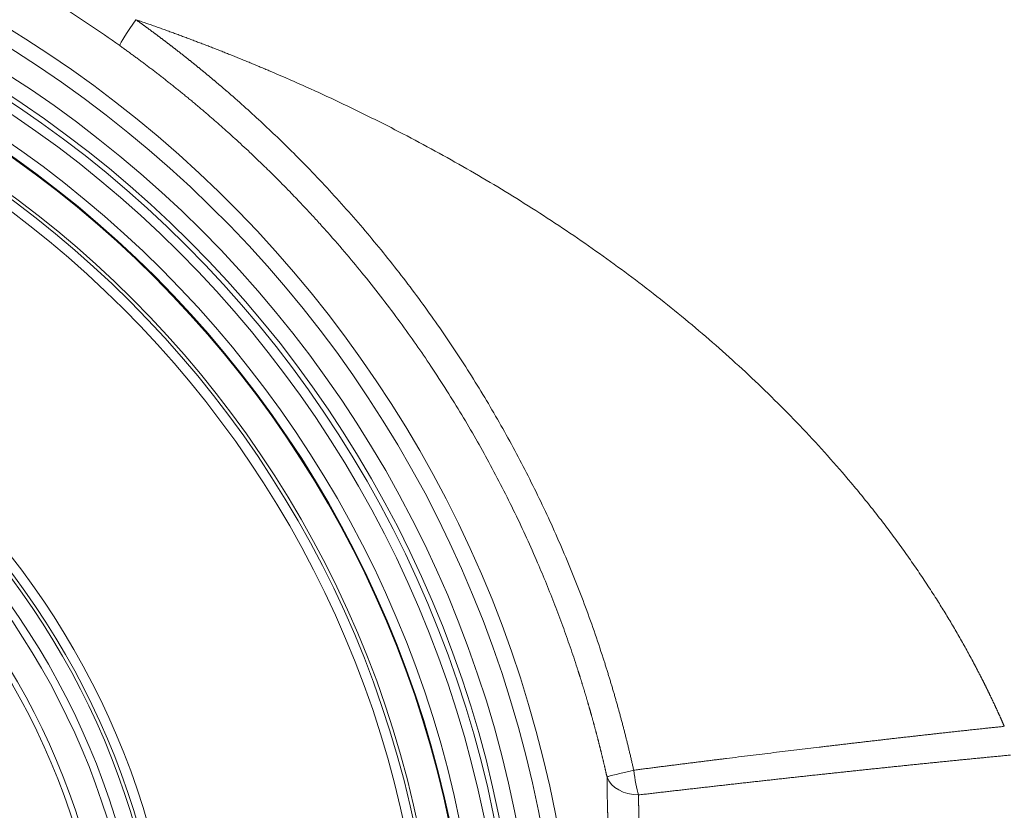
# Model space of a CAD drawing. Units: millimetres. Extents: x 0 to 594, y 0 to 420.
# Drawn here: x 226 to 251, y 154 to 174 of the extents above; entities that cross this region are included whole.
import ezdxf

# ---------------------------------------------------------------- set-up
doc = ezdxf.new("R2010")
doc.units = ezdxf.units.MM
doc.layers.add('1', color=7, linetype='Continuous', true_color=0xffffff)

msp = doc.modelspace()

# ---------------------------------------------------------------- linework, layer by layer
at = {"layer": '1', "color": 7, "linetype": 'Continuous', "lineweight": 13}
for radius in [29.276, 28.8596, 28.7293, 28.4795, 27.8539, 27.604, 20.1204, 19.8705, 19.7839, 19.3675, 18.3145]:
    msp.add_circle((210.3165, 147.9929), radius, dxfattribs=at)
at = {"layer": '1', "color": 3, "linetype": 'Continuous', "lineweight": 18}
for radius in [27.5833, 26.7917, 26.7044, 26.4544, 19.1667, 18.4615]:
    msp.add_circle((210.3165, 147.9929), radius, dxfattribs=at)
at = {"layer": '1', "color": 7, "linetype": 'Continuous', "lineweight": 13}
for radius, start, end in [(30.2824, 273.8495, 86.1505), (29.8721, 271.64422, 88.35578)]:
    msp.add_arc((210.3165, 147.9929), radius, start, end, dxfattribs=at)
for centre, major_axis, ratio, start_param, end_param in [((229.4222, 174.059), (-0.4841, -0.6783), 0.0715933, 4.7634401, 6.1081987), ((242.1523, 154.9311), (-0.8132, -0.1821), 0.0323141, 4.8557133, 6.1085602), ((242.1523, 154.9311), (0.1056, -0.8266), 0.1452159, 4.6938381, 5.5616421), ((242.1523, 154.9311), (-0.8333, -0.0074), 0.7568771, 0.2689268, 1.5640356)]:
    msp.add_ellipse(centre, major_axis=major_axis, ratio=ratio, start_param=start_param, end_param=end_param, dxfattribs=at)
at = {"layer": '1', "color": 3, "linetype": 'Continuous', "lineweight": 18}
msp.add_open_spline([(215.4006, 193.6386), (216.0647, 193.5895), (217.4199, 193.4695), (219.471, 193.2261), (221.5618, 192.9123), (223.67, 192.5278), (225.4168, 192.1508), (226.8031, 191.8163), (227.8312, 191.5508), (228.8683, 191.2649), (230.2323, 190.8644), (231.9388, 190.3174), (233.7154, 189.6817), (235.2694, 189.0755), (236.6008, 188.5211), (238.1172, 187.8467), (239.8937, 186.9939), (241.3573, 186.2236), (242.429, 185.6248), (243.0774, 185.2528), (243.6966, 184.8855), (244.2225, 184.5646), (244.594, 184.3339), (244.9308, 184.1212), (245.2338, 183.927), (245.5037, 183.7517), (245.9657, 183.448), (246.6074, 183.0151), (247.4146, 182.4486), (248.1591, 181.9064), (248.8438, 181.3902), (249.4694, 180.9032), (250.0491, 180.4384), (250.5952, 179.9881), (251.1213, 179.5424), (251.6278, 179.1015), (252.1155, 178.6659), (252.5847, 178.2359), (253.1993, 177.6584), (253.9456, 176.93), (254.8071, 176.0452), (255.6199, 175.1675), (256.4273, 174.2512), (257.2282, 173.2927), (258.0209, 172.2883), (258.7677, 171.2862), (259.4979, 170.2478), (260.21, 169.1704), (260.9016, 168.0511), (261.5477, 166.9308), (262.1276, 165.851), (262.6479, 164.8119), (263.1149, 163.8131), (263.5506, 162.8118), (263.9553, 161.8089), (264.2119, 161.1199), (264.3437, 160.7502), (264.3615, 160.6999), (264.3793, 160.6496), (264.397, 160.5992), (264.4147, 160.5488), (264.4323, 160.4985), (264.4498, 160.4481), (264.4672, 160.3977), (264.4846, 160.3472), (264.5018, 160.2968), (264.5191, 160.2464), (264.5362, 160.1959), (264.5533, 160.1454), (264.5703, 160.095), (264.5872, 160.0445), (264.604, 159.994), (264.6208, 159.9435), (264.6375, 159.8929), (264.6542, 159.8424), (264.6707, 159.7919), (264.6872, 159.7413), (264.7036, 159.6908), (264.72, 159.6402), (264.7363, 159.5896), (264.7525, 159.539), (264.7686, 159.4884), (264.7846, 159.4378), (264.8006, 159.3872), (264.8165, 159.3366), (264.8324, 159.2859), (264.8481, 159.2353), (264.8638, 159.1846), (264.8794, 159.134), (264.895, 159.0833), (264.9105, 159.0326), (264.9259, 158.9819), (264.9412, 158.9312), (264.9564, 158.8805), (264.9716, 158.8298), (264.9867, 158.7791), (265.0018, 158.7284), (265.0167, 158.6777), (265.0316, 158.6269), (265.0464, 158.5762), (265.0612, 158.5254), (265.0759, 158.4747), (265.0904, 158.4239), (265.105, 158.3732), (265.1153, 158.3369), (265.1208, 158.3176), (265.1215, 158.3152)], degree=3, knots=[0, 0, 0, 0, 0.0307598, 0.0628331, 0.0954047, 0.1284262, 0.1618458, 0.177986, 0.1943522, 0.2109357, 0.2277272, 0.2600903, 0.2938076, 0.3150087, 0.3372732, 0.3605516, 0.3918232, 0.4284886, 0.4371163, 0.4486775, 0.4631066, 0.4704629, 0.4772114, 0.4833596, 0.4889146, 0.4938827, 0.4982696, 0.5145208, 0.5297386, 0.5439507, 0.5571831, 0.5694609, 0.5806767, 0.5916046, 0.6022496, 0.6126168, 0.622711, 0.6325371, 0.6421, 0.6617735, 0.6808305, 0.6992883, 0.7171638, 0.7373754, 0.7571137, 0.7763894, 0.7952133, 0.815854, 0.8361406, 0.8560766, 0.8756661, 0.8928195, 0.9098113, 0.9266389, 0.9433002, 0.9597935, 0.9606165, 0.9614393, 0.9622619, 0.9630843, 0.9639065, 0.9647286, 0.9655504, 0.9663721, 0.9671935, 0.9680148, 0.9688359, 0.9696568, 0.9704774, 0.9712979, 0.9721182, 0.9729383, 0.9737582, 0.9745779, 0.9753974, 0.9762167, 0.9770357, 0.9778546, 0.9786733, 0.9794918, 0.98031, 0.9811281, 0.981946, 0.9827636, 0.983581, 0.9843983, 0.9852153, 0.9860321, 0.9868487, 0.987665, 0.9884812, 0.9892971, 0.9901129, 0.9909284, 0.9917437, 0.9925588, 0.9933736, 0.9941883, 0.9950027, 0.9958169, 0.9966309, 0.9974446, 0.9982582, 0.9990715, 0.9998846, 1, 1, 1, 1], dxfattribs=at)
at = {"layer": '1', "color": 7, "linetype": 'Continuous', "lineweight": 13}
for points, knots in [([(228.937, 173.3971), (228.6778, 173.5819), (228.4135, 173.7647), (227.8744, 174.1257), (227.5997, 174.3038), (227.0397, 174.6547), (226.7545, 174.8276), (226.3188, 175.0823), (226.0989, 175.2086), (225.839, 175.3538), (225.7082, 175.4259), (225.6426, 175.4618), (225.6097, 175.4797), (225.5932, 175.4887), (225.585, 175.4931), (225.5809, 175.4954), (225.5788, 175.4965), (225.5778, 175.4971), (225.5773, 175.4973), (225.577, 175.4975), (225.5769, 175.4975), (225.5769, 175.4976), (225.5768, 175.4976), (225.3001, 175.648), (225.0178, 175.7961), (224.4423, 176.087), (224.149, 176.2299), (223.5513, 176.5097), (223.2469, 176.6467), (222.782, 176.8469), (222.6256, 176.9129), (222.389, 177.0104), (222.2701, 177.0588), (222.1306, 177.1147), (222.0605, 177.1425), (222.0255, 177.1564), (222.0079, 177.1633), (221.9992, 177.1668), (221.9948, 177.1685), (221.9926, 177.1694), (221.9915, 177.1698), (221.9909, 177.17), (221.9907, 177.1701), (221.9905, 177.1702), (221.9905, 177.1702), (221.9904, 177.1702), (221.9904, 177.1702), (221.7148, 177.2787), (221.434, 177.3848), (220.8618, 177.5916), (220.5705, 177.6924), (219.9774, 177.8876), (219.6756, 177.9822), (219.0616, 178.1644), (218.7494, 178.252), (218.1146, 178.4195), (217.792, 178.4993), (217.1366, 178.6505), (216.8039, 178.7218), (216.1282, 178.8551), (215.7854, 178.917), (215.0899, 179.0306), (214.7373, 179.0822), (214.3799, 179.1284)], [0, 0, 0, 0, 0.0625, 0.0625, 0.125, 0.125, 0.1875, 0.1875, 0.21875, 0.234375, 0.2421875, 0.2460937, 0.2480469, 0.2490234, 0.2495117, 0.2497559, 0.2498779, 0.249939, 0.2499695, 0.2499847, 0.2499924, 0.2499924, 0.25, 0.25, 0.3125, 0.3125, 0.375, 0.375, 0.4375, 0.4375, 0.46875, 0.46875, 0.484375, 0.4921875, 0.4960937, 0.4980469, 0.4990234, 0.4995117, 0.4997559, 0.4998779, 0.499939, 0.4999695, 0.4999847, 0.4999924, 0.4999962, 0.4999962, 0.5, 0.5, 0.5625, 0.5625, 0.625, 0.625, 0.6875, 0.6875, 0.75, 0.75, 0.8125, 0.8125, 0.875, 0.875, 0.9375, 0.9375, 1, 1, 1, 1]), ([(229.349, 174.059), (229.3557, 174.0542), (229.3691, 174.0446), (229.3892, 174.0301), (229.4092, 174.0157), (229.4293, 174.0012), (229.4493, 173.9868), (229.4694, 173.9723), (229.4894, 173.9578), (229.5094, 173.9433), (229.5294, 173.9288), (229.5494, 173.9142), (229.5694, 173.8997), (229.5894, 173.8851), (229.6093, 173.8705), (229.6293, 173.8559), (229.6492, 173.8413), (229.6691, 173.8267), (229.689, 173.812), (229.7089, 173.7974), (229.7288, 173.7827), (229.7487, 173.768), (229.7685, 173.7533), (229.7884, 173.7386), (229.8082, 173.7238), (229.828, 173.7091), (229.8478, 173.6943), (229.8677, 173.6796), (229.8874, 173.6648), (229.9072, 173.65), (229.927, 173.6351), (229.9467, 173.6203), (229.9665, 173.6055), (229.9862, 173.5906), (230.0059, 173.5757), (230.0256, 173.5608), (230.0453, 173.5459), (230.065, 173.531), (230.0847, 173.5161), (230.1044, 173.5011), (230.124, 173.4861), (230.1436, 173.4712), (230.1633, 173.4562), (230.1829, 173.4412), (230.2025, 173.4261), (230.2221, 173.4111), (230.2416, 173.396), (230.2612, 173.381), (230.2808, 173.3659), (230.3003, 173.3508), (230.3198, 173.3357), (230.3394, 173.3205), (230.3589, 173.3054), (230.3784, 173.2902), (230.3978, 173.2751), (230.4173, 173.2599), (230.4368, 173.2447), (230.4562, 173.2295), (230.4757, 173.2142), (230.4951, 173.199), (230.5145, 173.1837), (230.5339, 173.1685), (230.5533, 173.1532), (230.5727, 173.1379), (230.592, 173.1225), (230.6114, 173.1072), (230.6307, 173.0919), (230.65, 173.0765), (230.6694, 173.0611), (230.6887, 173.0457), (230.708, 173.0303), (230.7272, 173.0149), (230.7465, 172.9995), (230.7658, 172.984), (230.785, 172.9686), (230.8043, 172.9531), (230.8235, 172.9376), (230.8427, 172.9221), (230.8619, 172.9065), (230.8811, 172.891), (230.9003, 172.8755), (230.9194, 172.8599), (230.9386, 172.8443), (230.9577, 172.8287), (230.9768, 172.8131), (230.996, 172.7975), (231.0151, 172.7818), (231.0342, 172.7662), (231.0532, 172.7505), (231.0723, 172.7348), (231.0914, 172.7191), (231.1104, 172.7034), (231.1295, 172.6877), (231.1485, 172.6719), (231.1675, 172.6562), (231.1865, 172.6404), (231.2055, 172.6246), (231.2245, 172.6088), (231.2434, 172.593), (231.2624, 172.5772), (231.2813, 172.5613), (231.3002, 172.5455), (231.3192, 172.5296), (231.3381, 172.5137), (231.357, 172.4978), (231.3758, 172.4819), (231.3947, 172.4659), (231.4136, 172.45), (231.4324, 172.434), (231.4512, 172.418), (231.4701, 172.402), (231.4889, 172.386), (231.5077, 172.37), (231.5265, 172.354), (231.5452, 172.3379), (231.564, 172.3219), (231.5828, 172.3058), (231.6015, 172.2897), (231.6202, 172.2736), (231.6389, 172.2575), (231.7988, 172.1195), (232.0974, 171.857), (232.5287, 171.4637), (232.9528, 171.0627), (233.3695, 170.6543), (233.8132, 170.2033), (234.2814, 169.7078), (234.7709, 169.1656), (235.2479, 168.6126), (235.7137, 168.0472), (236.1679, 167.4697), (236.6099, 166.8803), (237.0381, 166.2812), (237.452, 165.6732), (237.8513, 165.0569), (238.2358, 164.4327), (238.6058, 163.8001), (238.9608, 163.1599), (239.3006, 162.5128), (239.6252, 161.859), (239.9346, 161.1983), (240.2294, 160.5296), (240.5093, 159.8534), (240.7739, 159.1701), (241.0227, 158.4811), (241.1834, 158.0019), (241.2687, 157.7371), (241.2843, 157.6884), (241.2998, 157.6398), (241.3152, 157.5911), (241.3305, 157.5424), (241.3458, 157.4936), (241.3609, 157.4449), (241.376, 157.3961), (241.3911, 157.3473), (241.406, 157.2985), (241.4209, 157.2496), (241.4356, 157.2008), (241.4504, 157.1519), (241.465, 157.103), (241.4795, 157.0541), (241.494, 157.0052), (241.5084, 156.9562), (241.5227, 156.9072), (241.5369, 156.8582), (241.5511, 156.8092), (241.5651, 156.7602), (241.5791, 156.7111), (241.593, 156.662), (241.6069, 156.6129), (241.6206, 156.5638), (241.6343, 156.5146), (241.6479, 156.4655), (241.6614, 156.4163), (241.6749, 156.3671), (241.6882, 156.3178), (241.7015, 156.2686), (241.7147, 156.2193), (241.7278, 156.17), (241.7409, 156.1207), (241.7539, 156.0714), (241.7667, 156.022), (241.7795, 155.9727), (241.7923, 155.9233), (241.8049, 155.8739), (241.8175, 155.8244), (241.83, 155.775), (241.8424, 155.7255), (241.8547, 155.676), (241.867, 155.6265), (241.8792, 155.5769), (241.8913, 155.5274), (241.9033, 155.4778), (241.9152, 155.4282), (241.9271, 155.3786), (241.9389, 155.3289), (241.9506, 155.2793), (241.9622, 155.2296), (241.9738, 155.1799), (241.9852, 155.1302), (241.9966, 155.0804), (242.0079, 155.0307), (242.0192, 154.9809), (242.0266, 154.9477), (242.0303, 154.9311)], [0, 0, 0, 0, 0.0010543, 0.0021085, 0.0031627, 0.0042168, 0.0052709, 0.0063249, 0.007379, 0.0084329, 0.0094869, 0.0105408, 0.0115947, 0.0126485, 0.0137023, 0.0147561, 0.0158098, 0.0168635, 0.0179172, 0.0189708, 0.0200244, 0.021078, 0.0221315, 0.023185, 0.0242385, 0.0252919, 0.0263454, 0.0273988, 0.0284521, 0.0295055, 0.0305588, 0.0316121, 0.0326654, 0.0337186, 0.0347718, 0.035825, 0.0368782, 0.0379314, 0.0389845, 0.0400376, 0.0410907, 0.0421438, 0.0431969, 0.0442499, 0.0453029, 0.046356, 0.047409, 0.0484619, 0.0495149, 0.0505678, 0.0516208, 0.0526737, 0.0537266, 0.0547795, 0.0558324, 0.0568853, 0.0579382, 0.058991, 0.0600439, 0.0610967, 0.0621496, 0.0632024, 0.0642552, 0.065308, 0.0663608, 0.0674137, 0.0684665, 0.0695193, 0.0705721, 0.0716249, 0.0726777, 0.0737305, 0.0747833, 0.0758361, 0.0768889, 0.0779417, 0.0789945, 0.0800473, 0.0811001, 0.0821529, 0.0832057, 0.0842585, 0.0853113, 0.0863642, 0.087417, 0.0884699, 0.0895227, 0.0905756, 0.0916285, 0.0926814, 0.0937343, 0.0947872, 0.0958401, 0.096893, 0.097946, 0.0989989, 0.1000519, 0.1011049, 0.1021579, 0.1032109, 0.104264, 0.105317, 0.1063701, 0.1074232, 0.1084763, 0.1095294, 0.1105826, 0.1116358, 0.112689, 0.1137422, 0.1147954, 0.1158487, 0.116902, 0.1179553, 0.1190086, 0.120062, 0.1211154, 0.1221688, 0.1232222, 0.1242757, 0.1253292, 0.1502373, 0.1751283, 0.2000102, 0.2248911, 0.2497788, 0.2809495, 0.312094, 0.3432279, 0.3743672, 0.4057974, 0.4371985, 0.468587, 0.4999791, 0.5312471, 0.5624852, 0.5937095, 0.6249365, 0.6560507, 0.6871351, 0.7182057, 0.7492789, 0.7804997, 0.8116912, 0.84287, 0.8740526, 0.876227, 0.8784013, 0.8805754, 0.8827493, 0.884923, 0.8870965, 0.8892698, 0.8914429, 0.8936159, 0.8957887, 0.8979614, 0.9001339, 0.9023062, 0.9044784, 0.9066505, 0.9088224, 0.9109942, 0.9131659, 0.9153375, 0.917509, 0.9196803, 0.9218516, 0.9240228, 0.9261938, 0.9283649, 0.9305358, 0.9327067, 0.9348775, 0.9370482, 0.9392189, 0.9413895, 0.9435601, 0.9457307, 0.9479013, 0.9500718, 0.9522423, 0.9544128, 0.9565832, 0.9587537, 0.9609242, 0.9630947, 0.9652652, 0.9674357, 0.9696063, 0.9717769, 0.9739475, 0.9761181, 0.9782889, 0.9804596, 0.9826305, 0.9848014, 0.9869723, 0.9891434, 0.9913145, 0.9934857, 0.9956571, 0.9978285, 1, 1, 1, 1]), ([(251.4716, 156.0489), (251.4687, 156.0555), (251.463, 156.0686), (251.4544, 156.0883), (251.4457, 156.108), (251.4371, 156.1277), (251.4284, 156.1474), (251.4197, 156.167), (251.411, 156.1867), (251.4022, 156.2064), (251.3935, 156.2261), (251.3847, 156.2457), (251.3759, 156.2654), (251.3671, 156.285), (251.3582, 156.3047), (251.3494, 156.3244), (251.3405, 156.344), (251.3316, 156.3636), (251.3226, 156.3833), (251.3137, 156.4029), (251.3047, 156.4225), (251.2957, 156.4422), (251.2867, 156.4618), (251.2777, 156.4814), (251.2686, 156.501), (251.2595, 156.5207), (251.2504, 156.5403), (251.2413, 156.5599), (251.2322, 156.5795), (251.223, 156.5991), (251.2139, 156.6187), (251.2047, 156.6383), (251.1954, 156.6578), (251.1862, 156.6774), (251.1769, 156.697), (251.1676, 156.7166), (251.1583, 156.7362), (251.149, 156.7557), (251.1397, 156.7753), (251.1303, 156.7948), (251.1209, 156.8144), (251.1115, 156.834), (251.1021, 156.8535), (251.0926, 156.8731), (251.0832, 156.8926), (251.0737, 156.9121), (251.0642, 156.9317), (251.0546, 156.9512), (251.0451, 156.9707), (251.0355, 156.9903), (251.0259, 157.0098), (251.0163, 157.0293), (251.0067, 157.0488), (250.997, 157.0683), (250.9873, 157.0878), (250.9776, 157.1073), (250.9679, 157.1268), (250.9582, 157.1463), (250.9484, 157.1658), (250.9386, 157.1853), (250.9288, 157.2048), (250.919, 157.2243), (250.9091, 157.2437), (250.8993, 157.2632), (250.8894, 157.2827), (250.8795, 157.3021), (250.8695, 157.3216), (250.8596, 157.3411), (250.8496, 157.3605), (250.8396, 157.38), (250.8296, 157.3994), (250.8196, 157.4188), (250.8095, 157.4383), (250.7995, 157.4577), (250.7894, 157.4771), (250.7793, 157.4966), (250.7691, 157.516), (250.759, 157.5354), (250.7488, 157.5548), (250.7386, 157.5742), (250.7284, 157.5937), (250.7181, 157.6131), (250.7079, 157.6325), (250.6976, 157.6519), (250.6873, 157.6713), (250.6769, 157.6906), (250.613, 157.8105), (250.4934, 158.0303), (250.3142, 158.3483), (250.1293, 158.6652), (249.9389, 158.9808), (249.7285, 159.3183), (249.4968, 159.6771), (249.2422, 160.0565), (248.9796, 160.4337), (248.7107, 160.8061), (248.4358, 161.1738), (248.1552, 161.5367), (247.867, 161.8971), (247.4754, 162.371), (246.9707, 162.9536), (246.3474, 163.6305), (245.7036, 164.29), (245.0484, 164.9243), (244.3772, 165.5398), (243.6915, 166.1365), (242.9836, 166.7214), (242.2623, 167.2874), (241.5292, 167.8348), (240.7857, 168.3633), (240.0233, 168.8793), (239.2503, 169.3776), (238.4678, 169.8581), (237.6768, 170.3211), (236.8702, 170.7709), (236.0582, 171.202), (235.242, 171.6149), (234.4226, 172.0096), (233.5906, 172.3912), (233.0103, 172.6442), (232.6894, 172.7804), (232.6322, 172.8046), (232.5749, 172.8287), (232.5176, 172.8528), (232.4602, 172.8768), (232.4028, 172.9008), (232.3453, 172.9246), (232.2877, 172.9485), (232.2302, 172.9722), (232.1725, 172.9959), (232.1149, 173.0196), (232.0571, 173.0431), (231.9994, 173.0666), (231.9415, 173.0901), (231.8837, 173.1135), (231.8257, 173.1368), (231.7678, 173.16), (231.7097, 173.1832), (231.6517, 173.2064), (231.5936, 173.2294), (231.5354, 173.2524), (231.4772, 173.2754), (231.4189, 173.2982), (231.3606, 173.3211), (231.3022, 173.3438), (231.2438, 173.3665), (231.1854, 173.3891), (231.1269, 173.4117), (231.0683, 173.4342), (231.0097, 173.4566), (230.951, 173.479), (230.8923, 173.5013), (230.8336, 173.5235), (230.7748, 173.5457), (230.7159, 173.5678), (230.657, 173.5899), (230.5981, 173.6118), (230.5391, 173.6338), (230.4801, 173.6556), (230.421, 173.6774), (230.3618, 173.6992), (230.3026, 173.7208), (230.2434, 173.7425), (230.1841, 173.764), (230.1248, 173.7855), (230.0654, 173.8069), (230.006, 173.8283), (229.9465, 173.8495), (229.8869, 173.8708), (229.8274, 173.8919), (229.7677, 173.913), (229.7081, 173.9341), (229.6483, 173.9551), (229.5886, 173.976), (229.5287, 173.9968), (229.4689, 174.0176), (229.4089, 174.0383), (229.369, 174.0521), (229.349, 174.059)], [0, 0, 0, 0, 0.0007309, 0.001462, 0.0021933, 0.0029247, 0.0036564, 0.0043882, 0.0051202, 0.0058523, 0.0065847, 0.0073172, 0.0080499, 0.0087828, 0.0095159, 0.0102491, 0.0109826, 0.0117162, 0.01245, 0.013184, 0.0139182, 0.0146526, 0.0153872, 0.0161219, 0.0168569, 0.017592, 0.0183273, 0.0190629, 0.0197986, 0.0205345, 0.0212706, 0.0220069, 0.0227434, 0.0234801, 0.0242169, 0.024954, 0.0256913, 0.0264288, 0.0271665, 0.0279044, 0.0286424, 0.0293807, 0.0301192, 0.0308579, 0.0315968, 0.0323359, 0.0330752, 0.0338147, 0.0345544, 0.0352943, 0.0360345, 0.0367748, 0.0375153, 0.0382561, 0.038997, 0.0397382, 0.0404796, 0.0412212, 0.041963, 0.042705, 0.0434473, 0.0441897, 0.0449324, 0.0456753, 0.0464184, 0.0471617, 0.0479052, 0.048649, 0.049393, 0.0501371, 0.0508816, 0.0516262, 0.0523711, 0.0531161, 0.0538614, 0.054607, 0.0553527, 0.0560987, 0.0568449, 0.0575913, 0.058338, 0.0590848, 0.059832, 0.0605793, 0.0613269, 0.0620747, 0.0628227, 0.075197, 0.0876284, 0.1001196, 0.1126734, 0.1252925, 0.1407694, 0.1563383, 0.1720039, 0.1877707, 0.2033227, 0.2189667, 0.2347069, 0.2505471, 0.2818859, 0.3135993, 0.3447544, 0.3762622, 0.4069917, 0.438019, 0.4693645, 0.5010477, 0.5319247, 0.5630618, 0.5944752, 0.6261808, 0.6572185, 0.6884779, 0.7199726, 0.7517157, 0.7825282, 0.8135216, 0.844707, 0.8760952, 0.8782113, 0.880328, 0.8824454, 0.8845635, 0.8866822, 0.8888016, 0.8909216, 0.8930423, 0.8951637, 0.8972858, 0.8994085, 0.901532, 0.9036561, 0.9057809, 0.9079063, 0.9100325, 0.9121594, 0.914287, 0.9164152, 0.9185442, 0.9206739, 0.9228043, 0.9249355, 0.9270673, 0.9291999, 0.9313331, 0.9334672, 0.9356019, 0.9377374, 0.9398736, 0.9420106, 0.9441483, 0.9462868, 0.948426, 0.9505659, 0.9527066, 0.9548481, 0.9569903, 0.9591333, 0.9612771, 0.9634217, 0.965567, 0.9677131, 0.96986, 0.9720076, 0.9741561, 0.9763053, 0.9784553, 0.9806062, 0.9827578, 0.9849102, 0.9870635, 0.9892175, 0.9913724, 0.9935281, 0.9956846, 0.9978419, 1, 1, 1, 1]), ([(241.3504, 154.7563), (241.3485, 154.7649), (241.3446, 154.7822), (241.3388, 154.808), (241.3329, 154.8339), (241.3271, 154.8597), (241.3211, 154.8856), (241.3152, 154.9115), (241.3093, 154.9374), (241.3033, 154.9632), (241.2973, 154.9891), (241.2913, 155.015), (241.2852, 155.0409), (241.2792, 155.0668), (241.2731, 155.0927), (241.2669, 155.1186), (241.2608, 155.1445), (241.2546, 155.1704), (241.2484, 155.1964), (241.2422, 155.2223), (241.236, 155.2482), (241.2297, 155.2741), (241.2234, 155.3001), (241.2171, 155.326), (241.2108, 155.3519), (241.2044, 155.3779), (241.198, 155.4038), (241.1916, 155.4298), (241.1851, 155.4557), (241.1787, 155.4817), (241.1722, 155.5077), (241.1657, 155.5336), (241.1591, 155.5596), (241.1526, 155.5856), (241.146, 155.6116), (241.1394, 155.6375), (241.1327, 155.6635), (241.1261, 155.6895), (241.1194, 155.7155), (241.1127, 155.7415), (241.1059, 155.7675), (241.0992, 155.7935), (241.0924, 155.8195), (241.0856, 155.8455), (241.0787, 155.8715), (241.0719, 155.8975), (241.065, 155.9235), (241.0581, 155.9496), (241.0511, 155.9756), (241.0442, 156.0016), (241.0372, 156.0276), (241.0302, 156.0537), (241.0231, 156.0797), (241.0161, 156.1057), (241.009, 156.1318), (241.0019, 156.1578), (240.9947, 156.1839), (240.9876, 156.2099), (240.9804, 156.236), (240.9732, 156.262), (240.9659, 156.2881), (240.9587, 156.3141), (240.9514, 156.3402), (240.9441, 156.3663), (240.9367, 156.3924), (240.9294, 156.4184), (240.922, 156.4445), (240.9146, 156.4706), (240.9071, 156.4967), (240.8997, 156.5227), (240.8922, 156.5488), (240.8846, 156.5749), (240.8771, 156.601), (240.8695, 156.6271), (240.8619, 156.6532), (240.8543, 156.6793), (240.8467, 156.7054), (240.839, 156.7315), (240.8313, 156.7576), (240.8236, 156.7837), (240.8158, 156.8098), (240.8081, 156.8359), (240.8003, 156.862), (240.7924, 156.8882), (240.7846, 156.9143), (240.7767, 156.9404), (240.7688, 156.9665), (240.7609, 156.9926), (240.7529, 157.0188), (240.745, 157.0449), (240.7369, 157.071), (240.7289, 157.0972), (240.7209, 157.1233), (240.7128, 157.1494), (240.7047, 157.1756), (240.6965, 157.2017), (240.6884, 157.2278), (240.6802, 157.254), (240.672, 157.2801), (240.6637, 157.3063), (240.6555, 157.3324), (240.6472, 157.3586), (240.6389, 157.3847), (240.6305, 157.4109), (240.6222, 157.437), (240.6138, 157.4632), (240.6054, 157.4894), (240.5969, 157.5155), (240.5338, 157.7104), (240.412, 158.0748), (240.2229, 158.6081), (240.0219, 159.1437), (239.8087, 159.6813), (239.5702, 160.2514), (239.3029, 160.8553), (239.003, 161.4936), (238.6824, 162.1374), (238.3502, 162.7673), (238.0062, 163.3852), (237.6497, 163.9933), (237.2683, 164.611), (236.8798, 165.2084), (236.4827, 165.79), (236.0749, 166.36), (235.6325, 166.9494), (235.18, 167.523), (234.7125, 168.0882), (234.3365, 168.5223), (234.0304, 168.8642), (233.804, 169.112), (233.5471, 169.3869), (233.2397, 169.7077), (232.9178, 170.0335), (232.6201, 170.3259), (232.4078, 170.5296), (232.2309, 170.697), (232.0627, 170.854), (231.8755, 171.0258), (231.6952, 171.1887), (231.5219, 171.343), (231.3558, 171.4887), (231.2313, 171.5964), (231.1464, 171.6691), (231.0989, 171.7098), (231.0514, 171.7502), (231.0041, 171.7903), (230.9569, 171.8301), (230.9098, 171.8697), (230.8628, 171.909), (230.816, 171.9481), (230.7693, 171.9869), (230.7227, 172.0255), (230.6763, 172.0638), (230.63, 172.1018), (230.5838, 172.1396), (230.5377, 172.1771), (230.4918, 172.2144), (230.446, 172.2514), (230.4004, 172.2882), (230.3549, 172.3248), (230.3095, 172.361), (230.2643, 172.3971), (230.2192, 172.4329), (230.1743, 172.4684), (230.1295, 172.5037), (230.0848, 172.5388), (230.0403, 172.5736), (229.996, 172.6081), (229.9517, 172.6425), (229.9077, 172.6766), (229.8638, 172.7104), (229.82, 172.744), (229.7764, 172.7774), (229.7329, 172.8106), (229.6896, 172.8435), (229.6464, 172.8762), (229.6034, 172.9086), (229.5606, 172.9408), (229.5179, 172.9728), (229.4753, 173.0046), (229.433, 173.0361), (229.3907, 173.0674), (229.3487, 173.0985), (229.3068, 173.1293), (229.2651, 173.16), (229.2235, 173.1904), (229.1821, 173.2205), (229.1408, 173.2505), (229.0997, 173.2802), (229.0588, 173.3098), (229.0181, 173.3391), (228.9775, 173.3682), (228.9505, 173.3874), (228.937, 173.3971)], [0, 0, 0, 0, 0.001155, 0.0023103, 0.0034661, 0.0046223, 0.005779, 0.006936, 0.0080935, 0.0092514, 0.0104097, 0.0115684, 0.0127275, 0.0138871, 0.0150471, 0.0162075, 0.0173683, 0.0185295, 0.0196912, 0.0208533, 0.0220158, 0.0231787, 0.024342, 0.0255057, 0.0266699, 0.0278345, 0.0289995, 0.0301649, 0.0313308, 0.032497, 0.0336637, 0.0348308, 0.0359983, 0.0371662, 0.0383346, 0.0395034, 0.0406725, 0.0418421, 0.0430122, 0.0441826, 0.0453535, 0.0465248, 0.0476965, 0.0488686, 0.0500411, 0.0512141, 0.0523874, 0.0535612, 0.0547354, 0.05591, 0.0570851, 0.0582606, 0.0594364, 0.0606127, 0.0617895, 0.0629666, 0.0641441, 0.0653221, 0.0665005, 0.0676793, 0.0688585, 0.0700382, 0.0712182, 0.0723987, 0.0735796, 0.0747609, 0.0759427, 0.0771248, 0.0783074, 0.0794904, 0.0806738, 0.0818576, 0.0830419, 0.0842265, 0.0854116, 0.0865971, 0.087783, 0.0889693, 0.0901561, 0.0913433, 0.0925309, 0.0937189, 0.0949073, 0.0960961, 0.0972854, 0.0984751, 0.0996651, 0.1008557, 0.1020466, 0.1032379, 0.1044297, 0.1056219, 0.1068145, 0.1080075, 0.1092009, 0.1103948, 0.1115891, 0.1127838, 0.1139789, 0.1151744, 0.1163703, 0.1175667, 0.1187635, 0.1199607, 0.1211583, 0.1223563, 0.1235547, 0.1247536, 0.1259529, 0.150354, 0.1750317, 0.1999861, 0.2252167, 0.2507236, 0.2808835, 0.31166, 0.3430527, 0.3750608, 0.4049118, 0.435689, 0.4673915, 0.5000184, 0.5290539, 0.5596688, 0.5918615, 0.6256305, 0.6554213, 0.688005, 0.700907, 0.7155773, 0.7320149, 0.7502191, 0.7738277, 0.7920588, 0.8049153, 0.812399, 0.8239834, 0.8350853, 0.8457049, 0.8558422, 0.8654975, 0.8746708, 0.8774165, 0.8801506, 0.8828732, 0.8855843, 0.8882838, 0.8909718, 0.8936482, 0.8963131, 0.8989664, 0.9016083, 0.9042385, 0.9068573, 0.9094645, 0.9120602, 0.9146443, 0.9172169, 0.919778, 0.9223275, 0.9248656, 0.9273921, 0.929907, 0.9324105, 0.9349024, 0.9373828, 0.9398516, 0.942309, 0.9447548, 0.9471891, 0.9496118, 0.9520231, 0.9544228, 0.9568111, 0.9591878, 0.961553, 0.9639066, 0.9662488, 0.9685794, 0.9708986, 0.9732062, 0.9755023, 0.9777869, 0.98006, 0.9823216, 0.9845716, 0.9868102, 0.9890373, 0.9912528, 0.9934569, 0.9956494, 0.9978305, 1, 1, 1, 1]), ([(242.0303, 154.9311), (242.0509, 154.9337), (242.0921, 154.939), (242.1537, 154.9469), (242.2153, 154.9548), (242.2767, 154.9626), (242.338, 154.9705), (242.3991, 154.9783), (242.4601, 154.986), (242.5209, 154.9938), (242.5816, 155.0015), (242.6422, 155.0093), (242.7026, 155.017), (242.7629, 155.0246), (242.8231, 155.0323), (242.8831, 155.0399), (242.943, 155.0475), (243.0027, 155.0551), (243.0623, 155.0626), (243.1218, 155.0701), (243.1811, 155.0777), (243.2403, 155.0851), (243.2993, 155.0926), (243.3582, 155.1), (243.417, 155.1074), (243.4756, 155.1148), (243.5341, 155.1222), (243.5925, 155.1295), (243.6507, 155.1369), (243.7088, 155.1442), (243.7667, 155.1514), (243.8245, 155.1587), (243.8822, 155.1659), (243.9397, 155.1731), (243.9971, 155.1803), (244.0544, 155.1874), (244.1115, 155.1946), (244.1684, 155.2017), (244.2253, 155.2088), (244.282, 155.2158), (244.3385, 155.2229), (244.5784, 155.2527), (244.9981, 155.3046), (245.5939, 155.3776), (246.1789, 155.4485), (246.6066, 155.4997), (246.8807, 155.5324), (247.0047, 155.5471), (247.1283, 155.5617), (247.2516, 155.5763), (247.3745, 155.5907), (247.4972, 155.6051), (247.6195, 155.6195), (247.7414, 155.6337), (247.8631, 155.6479), (247.9844, 155.662), (248.1054, 155.676), (248.226, 155.6899), (248.3464, 155.7038), (248.4664, 155.7176), (248.586, 155.7313), (248.7054, 155.7449), (248.8244, 155.7585), (248.9431, 155.772), (249.0615, 155.7854), (249.1795, 155.7987), (249.2972, 155.8119), (249.4146, 155.8251), (249.5316, 155.8382), (249.6484, 155.8512), (249.7648, 155.8641), (249.8808, 155.877), (249.9966, 155.8898), (250.112, 155.9025), (250.2271, 155.9151), (250.3418, 155.9277), (250.4563, 155.9401), (250.5704, 155.9525), (250.6842, 155.9648), (250.7976, 155.9771), (250.9107, 155.9892), (251.0235, 156.0013), (251.136, 156.0133), (251.2482, 156.0253), (251.36, 156.0371), (251.4344, 156.045), (251.4716, 156.0489)], [0, 0, 0, 0, 0.0065322, 0.0130499, 0.0195531, 0.0260419, 0.0325163, 0.0389761, 0.0454216, 0.0518525, 0.0582691, 0.0646711, 0.0710587, 0.0774319, 0.0837905, 0.0901348, 0.0964646, 0.1027799, 0.1090807, 0.1153671, 0.1216391, 0.1278966, 0.1341396, 0.1403682, 0.1465823, 0.152782, 0.1589672, 0.165138, 0.1712943, 0.1774362, 0.1835636, 0.1896765, 0.195775, 0.201859, 0.2079286, 0.2139837, 0.2200244, 0.2260506, 0.2320624, 0.2380597, 0.2440425, 0.2500109, 0.3141971, 0.3772555, 0.4391863, 0.4999895, 0.5131521, 0.5262806, 0.5393752, 0.5524358, 0.5654625, 0.5784551, 0.5914138, 0.6043385, 0.6172293, 0.630086, 0.6429088, 0.6556977, 0.6684525, 0.6811734, 0.6938604, 0.7065134, 0.7191324, 0.7317174, 0.7442685, 0.7567857, 0.7692689, 0.7817181, 0.7941334, 0.8065147, 0.8188621, 0.8311755, 0.843455, 0.8557005, 0.8679121, 0.8800898, 0.8922335, 0.9043433, 0.9164192, 0.9284611, 0.940469, 0.9524431, 0.9643832, 0.9762894, 0.9881617, 1, 1, 1, 1]), ([(251.6299, 155.3165), (251.6089, 155.3145), (251.5671, 155.3105), (251.5043, 155.3045), (251.4414, 155.2985), (251.3786, 155.2925), (251.3158, 155.2864), (251.2529, 155.2803), (251.1901, 155.2743), (251.1272, 155.2682), (251.0643, 155.2621), (251.0015, 155.2559), (250.9386, 155.2498), (250.8757, 155.2437), (250.8128, 155.2375), (250.7498, 155.2313), (250.6869, 155.2252), (250.624, 155.219), (250.561, 155.2128), (250.4981, 155.2065), (250.4351, 155.2003), (250.3722, 155.1941), (250.3092, 155.1878), (250.2462, 155.1816), (250.1832, 155.1753), (250.1202, 155.169), (250.0572, 155.1627), (249.9942, 155.1564), (249.9312, 155.1501), (249.8681, 155.1437), (249.8051, 155.1374), (249.742, 155.131), (249.679, 155.1246), (249.6159, 155.1183), (249.5528, 155.1119), (249.4897, 155.1055), (249.4266, 155.099), (249.3635, 155.0926), (249.3004, 155.0862), (249.2373, 155.0797), (249.1742, 155.0733), (249.111, 155.0668), (249.0479, 155.0603), (248.9847, 155.0538), (248.9216, 155.0473), (248.8584, 155.0408), (248.7952, 155.0342), (248.732, 155.0277), (248.6688, 155.0211), (248.6056, 155.0146), (248.5424, 155.008), (248.4792, 155.0014), (248.416, 154.9948), (248.3527, 154.9882), (248.2895, 154.9816), (248.2262, 154.975), (248.1629, 154.9683), (248.0997, 154.9617), (248.0364, 154.955), (247.9731, 154.9484), (247.9098, 154.9417), (247.8465, 154.935), (247.7832, 154.9283), (247.7198, 154.9216), (247.6565, 154.9149), (247.5931, 154.9081), (247.5298, 154.9014), (247.4664, 154.8946), (247.4031, 154.8879), (247.3397, 154.8811), (247.2763, 154.8743), (247.2129, 154.8675), (247.1495, 154.8607), (247.0861, 154.8539), (247.0227, 154.8471), (246.9592, 154.8403), (246.8715, 154.8308), (246.7595, 154.8187), (246.6233, 154.8039), (246.4871, 154.7891), (246.3509, 154.7743), (246.2148, 154.7594), (246.0788, 154.7445), (245.9427, 154.7296), (245.8068, 154.7146), (245.6708, 154.6997), (245.5349, 154.6846), (245.3991, 154.6696), (245.2633, 154.6545), (245.1276, 154.6394), (244.9918, 154.6242), (244.8562, 154.609), (244.7206, 154.5938), (244.585, 154.5786), (244.4495, 154.5634), (244.314, 154.5481), (244.1785, 154.5328), (244.0431, 154.5174), (243.9078, 154.5021), (243.7725, 154.4867), (243.6372, 154.4713), (243.502, 154.4558), (243.3668, 154.4404), (243.2317, 154.4249), (243.0966, 154.4094), (242.9616, 154.3939), (242.8266, 154.3783), (242.6916, 154.3628), (242.5567, 154.3472), (242.4219, 154.3316), (242.2871, 154.316), (242.1972, 154.3055), (242.1523, 154.3003)], [0, 0, 0, 0, 0.0066402, 0.0132811, 0.0199228, 0.0265651, 0.0332082, 0.039852, 0.0464965, 0.0531417, 0.0597877, 0.0664343, 0.0730817, 0.0797298, 0.0863786, 0.0930281, 0.0996783, 0.1063293, 0.1129809, 0.1196333, 0.1262864, 0.1329403, 0.1395948, 0.14625, 0.152906, 0.1595627, 0.1662201, 0.1728782, 0.1795371, 0.1861967, 0.1928569, 0.1995179, 0.2061797, 0.2128421, 0.2195053, 0.2261691, 0.2328337, 0.2394991, 0.2461651, 0.2528318, 0.2594993, 0.2661675, 0.2728364, 0.2795061, 0.2861764, 0.2928475, 0.2995193, 0.3061918, 0.3128651, 0.319539, 0.3262137, 0.3328891, 0.3395653, 0.3462421, 0.3529197, 0.359598, 0.366277, 0.3729567, 0.3796372, 0.3863184, 0.3930003, 0.3996829, 0.4063663, 0.4130503, 0.4197351, 0.4264207, 0.4331069, 0.4397939, 0.4464816, 0.45317, 0.4598591, 0.466549, 0.4732396, 0.4799309, 0.4866229, 0.4933157, 0.5000092, 0.5143885, 0.5287623, 0.5431305, 0.5574932, 0.5718504, 0.5862021, 0.6005482, 0.6148888, 0.6292238, 0.6435534, 0.6578774, 0.6721959, 0.6865088, 0.7008163, 0.7151182, 0.7294146, 0.7437055, 0.7579909, 0.7722708, 0.7865451, 0.800814, 0.8150773, 0.8293351, 0.8435875, 0.8578343, 0.8720756, 0.8863114, 0.9005417, 0.9147665, 0.9289858, 0.9431997, 0.957408, 0.9716108, 0.9858082, 1, 1, 1, 1]), ([(241.5032, 149.638), (241.5031, 149.6426), (241.5029, 149.6519), (241.5026, 149.6658), (241.5024, 149.6797), (241.5021, 149.6936), (241.5018, 149.7075), (241.5016, 149.7214), (241.5013, 149.7353), (241.501, 149.7492), (241.5007, 149.7631), (241.5004, 149.7769), (241.5002, 149.7908), (241.4999, 149.8047), (241.4996, 149.8185), (241.4993, 149.8323), (241.499, 149.8462), (241.4987, 149.86), (241.4984, 149.8738), (241.4981, 149.8877), (241.4978, 149.9015), (241.4975, 149.9153), (241.4972, 149.9291), (241.4969, 149.9429), (241.4966, 149.9567), (241.4963, 149.9705), (241.496, 149.9842), (241.4957, 149.998), (241.4954, 150.0118), (241.4951, 150.0255), (241.4948, 150.0393), (241.4944, 150.053), (241.4941, 150.0668), (241.4938, 150.0805), (241.4935, 150.0942), (241.4932, 150.108), (241.4928, 150.1217), (241.4925, 150.1354), (241.4922, 150.1491), (241.4919, 150.1628), (241.4915, 150.1765), (241.4912, 150.1902), (241.4909, 150.2038), (241.4905, 150.2175), (241.4902, 150.2312), (241.4898, 150.2448), (241.4895, 150.2585), (241.4891, 150.2721), (241.4888, 150.2858), (241.4885, 150.2994), (241.4881, 150.313), (241.4878, 150.3267), (241.4874, 150.3403), (241.4871, 150.3539), (241.4867, 150.3675), (241.4863, 150.3811), (241.486, 150.3947), (241.4856, 150.4083), (241.4853, 150.4219), (241.4849, 150.4354), (241.4845, 150.449), (241.4842, 150.4626), (241.4838, 150.4761), (241.4834, 150.4897), (241.4831, 150.5032), (241.4827, 150.5168), (241.4823, 150.5303), (241.4819, 150.5438), (241.4816, 150.5573), (241.4812, 150.5709), (241.4808, 150.5844), (241.4804, 150.5979), (241.4801, 150.6114), (241.4797, 150.6249), (241.4793, 150.6383), (241.4789, 150.6518), (241.4785, 150.6653), (241.4781, 150.6788), (241.4777, 150.6922), (241.4773, 150.7057), (241.477, 150.7191), (241.4766, 150.7326), (241.4762, 150.746), (241.4758, 150.7594), (241.4754, 150.7729), (241.475, 150.7863), (241.4746, 150.7997), (241.4742, 150.8131), (241.4738, 150.8265), (241.4734, 150.8399), (241.473, 150.8533), (241.4725, 150.8667), (241.4721, 150.88), (241.4717, 150.8934), (241.4713, 150.9068), (241.4709, 150.9201), (241.4705, 150.9335), (241.4701, 150.9468), (241.4697, 150.9602), (241.4692, 150.9735), (241.4688, 150.9868), (241.4684, 151.0002), (241.468, 151.0135), (241.4676, 151.0268), (241.4671, 151.0401), (241.4667, 151.0534), (241.4663, 151.0667), (241.4659, 151.08), (241.4625, 151.1833), (241.4561, 151.3752), (241.4464, 151.6524), (241.4365, 151.9251), (241.4264, 152.1934), (241.4156, 152.4788), (241.4041, 152.7792), (241.3923, 153.0921), (241.3814, 153.3957), (241.3747, 153.5985), (241.3713, 153.7081), (241.3707, 153.7279), (241.3701, 153.7478), (241.3695, 153.7675), (241.3689, 153.7872), (241.3683, 153.8069), (241.3677, 153.8265), (241.3671, 153.846), (241.3666, 153.8655), (241.366, 153.885), (241.3655, 153.9044), (241.3649, 153.9237), (241.3644, 153.943), (241.3639, 153.9622), (241.3634, 153.9814), (241.3629, 154.0005), (241.3624, 154.0196), (241.3619, 154.0386), (241.3614, 154.0576), (241.3609, 154.0765), (241.3605, 154.0954), (241.36, 154.1142), (241.3596, 154.1329), (241.3591, 154.1516), (241.3587, 154.1703), (241.3583, 154.1889), (241.3579, 154.2074), (241.3575, 154.2259), (241.3571, 154.2444), (241.3567, 154.2628), (241.3563, 154.2811), (241.356, 154.2994), (241.3556, 154.3176), (241.3553, 154.3358), (241.355, 154.3539), (241.3546, 154.372), (241.3543, 154.39), (241.354, 154.408), (241.3537, 154.4259), (241.3535, 154.4438), (241.3532, 154.4616), (241.3529, 154.4793), (241.3527, 154.497), (241.3525, 154.5147), (241.3522, 154.5323), (241.352, 154.5498), (241.3518, 154.5673), (241.3516, 154.5848), (241.3515, 154.6022), (241.3513, 154.6195), (241.3512, 154.6368), (241.351, 154.654), (241.3509, 154.6712), (241.3508, 154.6883), (241.3507, 154.7054), (241.3506, 154.7224), (241.3505, 154.7394), (241.3504, 154.7507), (241.3504, 154.7563)], [0, 0, 0, 0, 0.0023405, 0.0046807, 0.0070207, 0.0093603, 0.0116996, 0.0140387, 0.0163775, 0.018716, 0.0210542, 0.0233922, 0.02573, 0.0280675, 0.0304048, 0.0327418, 0.0350786, 0.0374152, 0.0397516, 0.0420878, 0.0444238, 0.0467596, 0.0490953, 0.0514307, 0.053766, 0.0561011, 0.0584361, 0.0607709, 0.0631056, 0.0654401, 0.0677745, 0.0701088, 0.0724429, 0.074777, 0.0771109, 0.0794448, 0.0817786, 0.0841122, 0.0864458, 0.0887793, 0.0911128, 0.0934462, 0.0957796, 0.0981129, 0.1004461, 0.1027794, 0.1051126, 0.1074458, 0.109779, 0.1121121, 0.1144453, 0.1167785, 0.1191117, 0.1214449, 0.1237781, 0.1261114, 0.1284447, 0.1307781, 0.1331115, 0.135445, 0.1377785, 0.1401121, 0.1424458, 0.1447796, 0.1471135, 0.1494475, 0.1517815, 0.1541157, 0.15645, 0.1587845, 0.161119, 0.1634537, 0.1657886, 0.1681236, 0.1704588, 0.1727941, 0.1751296, 0.1774652, 0.1798011, 0.1821371, 0.1844734, 0.1868098, 0.1891465, 0.1914833, 0.1938204, 0.1961578, 0.1984953, 0.2008331, 0.2031712, 0.2055095, 0.207848, 0.2101869, 0.212526, 0.2148654, 0.2172051, 0.219545, 0.2218853, 0.2242259, 0.2265668, 0.228908, 0.2312495, 0.2335914, 0.2359336, 0.2382762, 0.2406191, 0.2429624, 0.245306, 0.24765, 0.2499944, 0.30002, 0.349972, 0.3999127, 0.4499042, 0.5000083, 0.5625168, 0.6249367, 0.6873856, 0.7499808, 0.7542971, 0.7586125, 0.7629271, 0.7672408, 0.7715538, 0.775866, 0.7801774, 0.7844882, 0.7887984, 0.793108, 0.797417, 0.8017255, 0.8060335, 0.8103411, 0.8146482, 0.818955, 0.8232614, 0.8275675, 0.8318734, 0.8361791, 0.8404845, 0.8447899, 0.8490951, 0.8534002, 0.8577053, 0.8620104, 0.8663155, 0.8706208, 0.8749261, 0.8792316, 0.8835373, 0.8878432, 0.8921494, 0.8964558, 0.9007627, 0.9050699, 0.9093775, 0.9136855, 0.9179941, 0.9223032, 0.9266128, 0.9309231, 0.935234, 0.9395456, 0.9438579, 0.9481709, 0.9524848, 0.9567995, 0.961115, 0.9654314, 0.9697488, 0.9740672, 0.9783866, 0.982707, 0.9870285, 0.9913512, 0.995675, 1, 1, 1, 1]), ([(242.1523, 154.3003), (242.1523, 154.2975), (242.1523, 154.2918), (242.1524, 154.2832), (242.1525, 154.2747), (242.1526, 154.266), (242.1527, 154.2574), (242.1528, 154.2487), (242.1529, 154.2399), (242.1531, 154.2312), (242.1532, 154.2224), (242.1533, 154.2135), (242.1534, 154.2046), (242.1536, 154.1957), (242.1537, 154.1868), (242.1538, 154.1778), (242.154, 154.1688), (242.1541, 154.1597), (242.1543, 154.1506), (242.1544, 154.1415), (242.1546, 154.1323), (242.1547, 154.1231), (242.1549, 154.1139), (242.1551, 154.1046), (242.1553, 154.0953), (242.1554, 154.0859), (242.1556, 154.0765), (242.1558, 154.0671), (242.156, 154.0576), (242.1562, 154.0481), (242.1564, 154.0386), (242.1566, 154.029), (242.1568, 154.0194), (242.157, 154.0097), (242.1572, 154), (242.1574, 153.9903), (242.1577, 153.9805), (242.1579, 153.9707), (242.1581, 153.9608), (242.1584, 153.9509), (242.1586, 153.941), (242.1589, 153.931), (242.1591, 153.921), (242.1594, 153.911), (242.1596, 153.9009), (242.1599, 153.8908), (242.1601, 153.8806), (242.1604, 153.8704), (242.1607, 153.8602), (242.1609, 153.8499), (242.1612, 153.8396), (242.1615, 153.8292), (242.1618, 153.8188), (242.1621, 153.8084), (242.1624, 153.7979), (242.1627, 153.7874), (242.163, 153.7768), (242.1633, 153.7662), (242.1636, 153.7556), (242.1639, 153.7449), (242.1643, 153.7342), (242.1646, 153.7234), (242.1649, 153.7126), (242.1652, 153.7018), (242.1656, 153.6909), (242.1659, 153.68), (242.1663, 153.669), (242.1666, 153.658), (242.167, 153.647), (242.1673, 153.6359), (242.1677, 153.6248), (242.1681, 153.6136), (242.1684, 153.6024), (242.1688, 153.5912), (242.1692, 153.5799), (242.1696, 153.5685), (242.1699, 153.5572), (242.1703, 153.5457), (242.1707, 153.5343), (242.1711, 153.5228), (242.1715, 153.5113), (242.1719, 153.4997), (242.1723, 153.488), (242.1728, 153.4764), (242.1732, 153.4647), (242.1736, 153.4529), (242.174, 153.4411), (242.1745, 153.4293), (242.1749, 153.4174), (242.1753, 153.4055), (242.1758, 153.3935), (242.1762, 153.3815), (242.1767, 153.3695), (242.1771, 153.3574), (242.1776, 153.3453), (242.1781, 153.3331), (242.1785, 153.3209), (242.1804, 153.2727), (242.1839, 153.1843), (242.1894, 153.0502), (242.1957, 152.9026), (242.2027, 152.741), (242.2105, 152.5648), (242.219, 152.3735), (242.2263, 152.2112), (242.232, 152.0838), (242.2359, 151.9967), (242.2398, 151.9091), (242.2436, 151.8208), (242.2475, 151.7321), (242.2514, 151.6428), (242.255, 151.5602), (242.2582, 151.4843), (242.2611, 151.4152), (242.264, 151.3455), (242.2669, 151.2752), (242.2697, 151.2044), (242.2726, 151.133), (242.2754, 151.061), (242.2782, 150.9884), (242.2804, 150.9308), (242.282, 150.8885), (242.283, 150.8616), (242.2839, 150.8348), (242.2849, 150.8081), (242.2859, 150.7814), (242.2869, 150.7548), (242.2878, 150.7282), (242.2888, 150.7017), (242.2897, 150.6753), (242.2906, 150.6489), (242.2915, 150.6226), (242.2924, 150.5963), (242.2933, 150.5701), (242.2942, 150.544), (242.2951, 150.5179), (242.296, 150.4919), (242.2968, 150.466), (242.2977, 150.4401), (242.2985, 150.4143), (242.2994, 150.3886), (242.3002, 150.3629), (242.301, 150.3373), (242.3018, 150.3118), (242.3026, 150.2863), (242.3034, 150.2609), (242.3041, 150.2356), (242.3049, 150.2103), (242.3057, 150.1852), (242.3064, 150.1601), (242.3072, 150.135), (242.3079, 150.1101), (242.3086, 150.0852), (242.3093, 150.0604), (242.31, 150.0356), (242.3107, 150.011), (242.3114, 149.9864), (242.3121, 149.9619), (242.3127, 149.9374), (242.3134, 149.9131), (242.314, 149.8888), (242.3147, 149.8646), (242.3153, 149.8404), (242.3159, 149.8164), (242.3165, 149.7924), (242.3171, 149.7685), (242.3177, 149.7447), (242.3183, 149.721), (242.3188, 149.6973), (242.3194, 149.6737), (242.3199, 149.6502), (242.3205, 149.6268), (242.321, 149.6035), (242.3214, 149.588), (242.3215, 149.5802)], [0, 0, 0, 0, 0.0023421, 0.0046897, 0.0070429, 0.0094015, 0.0117657, 0.0141354, 0.0165107, 0.0188914, 0.0212777, 0.0236695, 0.0260668, 0.0284696, 0.030878, 0.0332918, 0.0357112, 0.0381361, 0.0405666, 0.0430025, 0.045444, 0.047891, 0.0503436, 0.0528016, 0.0552652, 0.0577343, 0.0602089, 0.0626891, 0.0651748, 0.067666, 0.0701627, 0.0726649, 0.0751727, 0.077686, 0.0802048, 0.0827292, 0.085259, 0.0877944, 0.0903354, 0.0928818, 0.0954338, 0.0979913, 0.1005543, 0.1031229, 0.105697, 0.1082766, 0.1108617, 0.1134524, 0.1160486, 0.1186503, 0.1212575, 0.1238703, 0.1264886, 0.1291125, 0.1317418, 0.1343767, 0.1370171, 0.1396631, 0.1423145, 0.1449715, 0.1476341, 0.1503021, 0.1529757, 0.1556548, 0.1583395, 0.1610297, 0.1637254, 0.1664266, 0.1691334, 0.1718457, 0.1745635, 0.1772869, 0.1800158, 0.1827502, 0.1854901, 0.1882356, 0.1909866, 0.1937432, 0.1965053, 0.1992729, 0.202046, 0.2048247, 0.2076089, 0.2103986, 0.2131939, 0.2159947, 0.2188011, 0.2216129, 0.2244303, 0.2272533, 0.2300817, 0.2329157, 0.2357553, 0.2386003, 0.2414509, 0.2443071, 0.2471687, 0.2500359, 0.278078, 0.3086751, 0.3418275, 0.377535, 0.4157978, 0.4566158, 0.4999891, 0.5179197, 0.5358502, 0.5537808, 0.5717114, 0.589642, 0.6075726, 0.6255032, 0.639116, 0.6527865, 0.6665148, 0.6803008, 0.6941445, 0.7080461, 0.7220053, 0.7360224, 0.7500972, 0.7552659, 0.7604172, 0.7655511, 0.7706675, 0.7757664, 0.7808479, 0.785912, 0.7909585, 0.7959877, 0.8009994, 0.8059936, 0.8109705, 0.8159298, 0.8208717, 0.8257962, 0.8307032, 0.8355928, 0.8404649, 0.8453196, 0.8501568, 0.8549766, 0.8597789, 0.8645638, 0.8693312, 0.8740812, 0.8788138, 0.8835289, 0.8882266, 0.8929068, 0.8975696, 0.9022149, 0.9068428, 0.9114533, 0.9160463, 0.9206219, 0.92518, 0.9297207, 0.9342439, 0.9387497, 0.9432381, 0.947709, 0.9521625, 0.9565986, 0.9610172, 0.9654184, 0.9698021, 0.9741684, 0.9785172, 0.9828487, 0.9871627, 0.9914592, 0.9957383, 1, 1, 1, 1])]:
    msp.add_open_spline(points, degree=3, knots=knots, dxfattribs=at)

doc.saveas('drawing.dxf')
